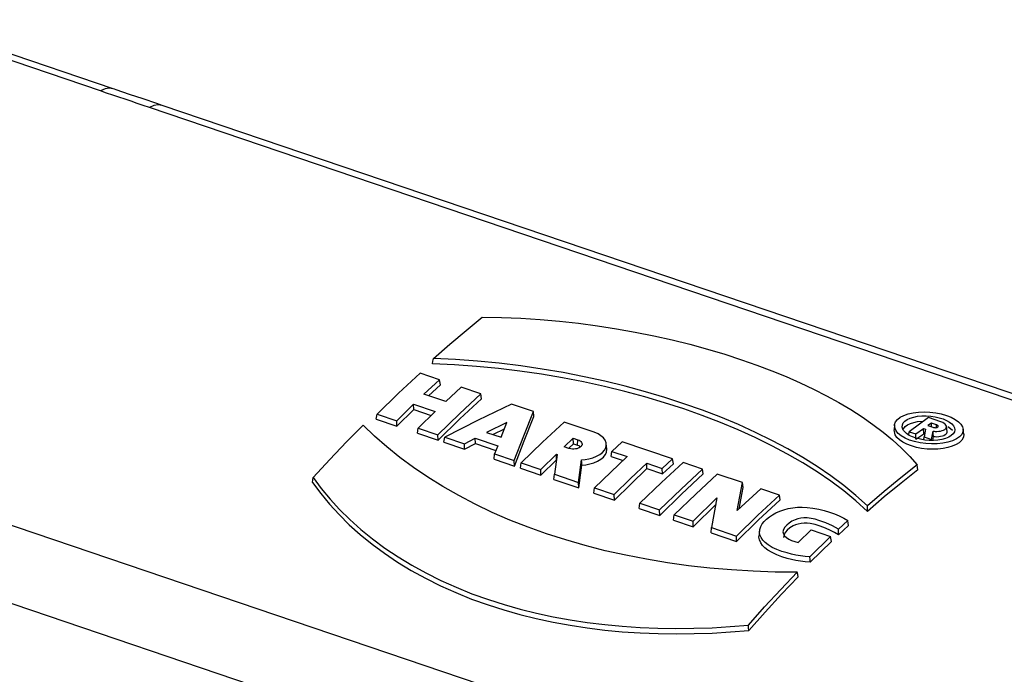
# Model space of a CAD drawing. Extents: x 0 to 297, y 0 to 210.
# Drawn here: x 40 to 65, y 64 to 80 of the extents above; entities that cross this region are included whole.
import ezdxf

# ---------------------------------------------------------------- set-up
doc = ezdxf.new("R2010")
doc.units = 0
doc.layers.add('1', color=7, linetype='CONTINUOUS')

msp = doc.modelspace()

# ---------------------------------------------------------------- linework, layer by layer
at = {"layer": '1', "color": 18, "linetype": 'CONTINUOUS'}
for p, q in [((42.411156, 78.577766), (37.382854, 80.284431)), ((42.725418, 78.632614), (37.697117, 80.339272)), ((42.522968, 78.628723), (42.411156, 78.577766)), ((42.562485, 78.52655), (42.411156, 78.577766)), ((42.628365, 78.647202), (42.522968, 78.628723)), ((42.724934, 78.632782), (42.628365, 78.647202)), ((42.76088, 78.619583), (42.724449, 78.632187)), ((42.797375, 78.606972), (42.76088, 78.619583)), ((43.130287, 78.493164), (42.797375, 78.606972)), ((42.713966, 78.47541), (42.562485, 78.52655)), ((42.865402, 78.424255), (42.713966, 78.47541)), ((43.016685, 78.373001), (42.865402, 78.424255)), ((43.167759, 78.321632), (43.016685, 78.373001)), ((43.467022, 78.379356), (43.130287, 78.493164)), ((43.318676, 78.270164), (43.167759, 78.321632)), ((43.802399, 78.26609), (43.467022, 78.379356)), ((43.469551, 78.218674), (43.318676, 78.270164)), ((43.620579, 78.167274), (43.469551, 78.218674)), ((43.732582, 78.2183), (43.620579, 78.167274)), ((75.853386, 67.227104), (43.620579, 78.167274)), ((43.838154, 78.236717), (43.732582, 78.2183)), ((43.868172, 78.24379), (43.802399, 78.26609)), ((43.934849, 78.222122), (43.838154, 78.236717)), ((43.933826, 78.221519), (43.868172, 78.24379)), ((76.167641, 67.281944), (43.934837, 78.222122)), ((51.441177, 72.656578), (51.842087, 72.983551)), ((51.842087, 72.983551), (52.321175, 72.977013)), ((52.321175, 72.977013), (52.798485, 72.958794)), ((52.798485, 72.958794), (53.27404, 72.929138)), ((53.27404, 72.929138), (53.747852, 72.88829)), ((53.747852, 72.88829), (54.219944, 72.83651)), ((54.219944, 72.83651), (54.690323, 72.774048)), ((54.690323, 72.774048), (55.159008, 72.701164)), ((51.038452, 72.31649), (51.441177, 72.656578)), ((55.159008, 72.701164), (55.623447, 72.618446)), ((55.623447, 72.618446), (56.080807, 72.526451)), ((56.080807, 72.526451), (56.530659, 72.4254)), ((50.634079, 71.96344), (51.038452, 72.31649)), ((56.530659, 72.4254), (56.972591, 72.315498)), ((56.972591, 72.315498), (57.406174, 72.196945)), ((57.406174, 72.196945), (57.830994, 72.069969)), ((57.830994, 72.069969), (58.246628, 71.934776)), ((50.611462, 71.833473), (50.622772, 71.898453)), ((51.158989, 71.808044), (50.611462, 71.833473)), ((50.622772, 71.898453), (50.634079, 71.96344)), ((51.18045, 71.937454), (50.634079, 71.96344)), ((51.701756, 71.769226), (51.158989, 71.808044)), ((51.722084, 71.898163), (51.18045, 71.937454)), ((52.239811, 71.717354), (51.701756, 71.769226)), ((52.259029, 71.845901), (51.722084, 71.898163)), ((52.791317, 71.781029), (52.259029, 71.845901)), ((53.318985, 71.70388), (52.791317, 71.781029)), ((58.246628, 71.934776), (58.624935, 71.801659)), ((58.624935, 71.801659), (58.992542, 71.662277)), ((50.306145, 71.601624), (49.775478, 71.10688)), ((50.789722, 71.437492), (50.306145, 71.601624)), ((52.773182, 71.652794), (52.239811, 71.717354)), ((53.30191, 71.57589), (52.773182, 71.652794)), ((53.826038, 71.487007), (53.30191, 71.57589)), ((53.842075, 71.614822), (53.318985, 71.70388)), ((54.360275, 71.513985), (53.842075, 71.614822)), ((54.872219, 71.401642), (54.360275, 71.513985)), ((58.992542, 71.662277), (59.348988, 71.516762)), ((59.348988, 71.516762), (59.693821, 71.365234)), ((50.402866, 71.080315), (50.789722, 71.437492)), ((50.51112, 71.043579), (50.807762, 71.316124)), ((50.807762, 71.316124), (50.789722, 71.437492)), ((54.345409, 71.386253), (53.826038, 71.487007)), ((54.858727, 71.27388), (54.345409, 71.386253)), ((55.364334, 71.150421), (54.858727, 71.27388)), ((55.376324, 71.278336), (54.872219, 71.401642)), ((55.87101, 71.144577), (55.376324, 71.278336)), ((59.693821, 71.365234), (60.026585, 71.207802)), ((49.775478, 71.10688), (49.242893, 70.590904)), ((50.938793, 70.898422), (50.402863, 71.080322)), ((51.324421, 71.256012), (50.938793, 70.898422)), ((51.276184, 70.597519), (51.807999, 71.091881)), ((51.807999, 71.091881), (51.324421, 71.256012)), ((51.826038, 70.970512), (51.807999, 71.091881)), ((55.860565, 71.016418), (55.364334, 71.150421)), ((56.354702, 71.000908), (55.87101, 71.144577)), ((60.026585, 71.207802), (60.346813, 71.044594)), ((60.346813, 71.044594), (60.65406, 70.875725)), ((49.728176, 70.426193), (50.145683, 70.83567)), ((50.145683, 70.83567), (50.681259, 70.6539)), ((50.150192, 70.701668), (50.145683, 70.83567)), ((51.287434, 70.470009), (51.826038, 70.970512)), ((52.567955, 70.833939), (51.742191, 70.439354)), ((53.104786, 70.651733), (52.567955, 70.833939)), ((56.345757, 70.872429), (55.860565, 71.016418)), ((56.818237, 70.718979), (56.345757, 70.872429)), ((56.825825, 70.847839), (56.354702, 71.000908)), ((57.285038, 70.685158), (56.825825, 70.847839)), ((60.65406, 70.875725), (60.947868, 70.701324)), ((49.224838, 70.464325), (49.242893, 70.590904)), ((49.242893, 70.590904), (49.728176, 70.426193)), ((49.732693, 70.291946), (50.150192, 70.701668)), ((50.150192, 70.701668), (50.579441, 70.555977)), ((50.681259, 70.6539), (50.261166, 70.245293)), ((50.746449, 70.080582), (51.276184, 70.597519)), ((52.868073, 70.05722), (53.104786, 70.651733)), ((53.119675, 70.531441), (53.104786, 70.651733)), ((57.278641, 70.555885), (56.818237, 70.718979)), ((57.727795, 70.382866), (57.278641, 70.555885)), ((57.733135, 70.512604), (57.285038, 70.685158)), ((60.947868, 70.701324), (61.227776, 70.521515)), ((62.165413, 70.511368), (62.253857, 70.558174)), ((62.253857, 70.558174), (62.360977, 70.595947)), ((62.360977, 70.595947), (62.483078, 70.623497)), ((62.483078, 70.623497), (62.616703, 70.639931)), ((62.596924, 70.535858), (62.701378, 70.54583)), ((62.616703, 70.639931), (62.75811, 70.645027)), ((62.701378, 70.54583), (62.810768, 70.547112)), ((62.75811, 70.645027), (62.90189, 70.638634)), ((62.810768, 70.547112), (62.920967, 70.539658)), ((62.90189, 70.638634), (63.045208, 70.621239)), ((62.920967, 70.539658), (63.029781, 70.523888)), ((63.045208, 70.621239), (63.181965, 70.593681)), ((63.181965, 70.593681), (63.310272, 70.556747)), ((63.310272, 70.556747), (63.425129, 70.511894)), ((48.900097, 70.320831), (48.489006, 69.901329)), ((49.184048, 70.046013), (48.900097, 70.320831)), ((49.224838, 70.464325), (49.732693, 70.291946)), ((49.732693, 70.291946), (49.728176, 70.426193)), ((50.750961, 69.946335), (51.287434, 70.470009)), ((51.742191, 70.439354), (50.914433, 70.023567)), ((52.450123, 70.385445), (51.950516, 70.139717)), ((52.30698, 70.01873), (52.450123, 70.385445)), ((52.879932, 69.929497), (53.119675, 70.531441)), ((53.864746, 70.393799), (53.33408, 69.899055)), ((54.585941, 70.14901), (53.864746, 70.393799)), ((58.164368, 70.200378), (57.727795, 70.382866)), ((58.168751, 70.330635), (57.733135, 70.512604)), ((58.590519, 70.139717), (58.168751, 70.330635)), ((61.227776, 70.521515), (61.493328, 70.336403)), ((61.493328, 70.336403), (61.744068, 70.146118)), ((62.028328, 70.322594), (62.015301, 70.200005)), ((62.029446, 70.331192), (62.051727, 70.396217)), ((62.031425, 70.263481), (62.029446, 70.331192)), ((62.051727, 70.396217), (62.097198, 70.456749)), ((62.097198, 70.456749), (62.165413, 70.511368)), ((62.215782, 70.271706), (62.220284, 70.323029)), ((62.220284, 70.323029), (62.243313, 70.371857)), ((62.243313, 70.371857), (62.28392, 70.416855)), ((62.28392, 70.416855), (62.341549, 70.456909)), ((62.292774, 70.287178), (62.348263, 70.326767)), ((62.341549, 70.456909), (62.414146, 70.4907)), ((62.348263, 70.326767), (62.418522, 70.360283)), ((62.866848, 70.503815), (62.389534, 70.15377)), ((62.414146, 70.4907), (62.500217, 70.517265)), ((62.418522, 70.360283), (62.502125, 70.386787)), ((62.500217, 70.517265), (62.596924, 70.535858)), ((62.502125, 70.386787), (62.596317, 70.405525)), ((62.596317, 70.405525), (62.743057, 70.417656)), ((62.937836, 70.36953), (62.846836, 70.307564)), ((62.846836, 70.307564), (62.975616, 70.263855)), ((63.171154, 70.400528), (62.866848, 70.503815)), ((63.064674, 70.326485), (62.937836, 70.36953)), ((62.94099, 70.275604), (62.937836, 70.36953)), ((63.029781, 70.523888), (63.132839, 70.50045)), ((63.061108, 70.257797), (63.064674, 70.326485)), ((63.068501, 70.325119), (63.064674, 70.326485)), ((63.072189, 70.323677), (63.068501, 70.325119)), ((63.08305, 70.31852), (63.072189, 70.323677)), ((63.09214, 70.312714), (63.08305, 70.31852)), ((63.099224, 70.306343), (63.09214, 70.312714)), ((63.104038, 70.299675), (63.099224, 70.306343)), ((63.10643, 70.292831), (63.104038, 70.299675)), ((63.132839, 70.50045), (63.2285, 70.470016)), ((63.19706, 70.390831), (63.171154, 70.400528)), ((63.220913, 70.380051), (63.19706, 70.390831)), ((63.253376, 70.361328), (63.220913, 70.380051)), ((63.2285, 70.470016), (63.31329, 70.433647)), ((63.279255, 70.34082), (63.253376, 70.361328)), ((63.297905, 70.318855), (63.279255, 70.34082)), ((63.308601, 70.296288), (63.297905, 70.318855)), ((63.310955, 70.273628), (63.308601, 70.296288)), ((63.31329, 70.433647), (63.385723, 70.39225)), ((63.385723, 70.39225), (63.443649, 70.346863)), ((63.425129, 70.511894), (63.524841, 70.460159)), ((63.443649, 70.346863), (63.485661, 70.298813)), ((63.485661, 70.298813), (63.510582, 70.248924)), ((63.524841, 70.460159), (63.606369, 70.402931)), ((63.606369, 70.402931), (63.66785, 70.341797)), ((63.66785, 70.341797), (63.707699, 70.277725)), ((50.243111, 70.118706), (50.261166, 70.245293)), ((50.243111, 70.118706), (50.750961, 69.946335)), ((50.261166, 70.245293), (50.746449, 70.080582)), ((50.750961, 69.946335), (50.746449, 70.080582)), ((51.950516, 70.139717), (52.30698, 70.01873)), ((52.385529, 70.22068), (52.110096, 70.085556)), ((52.633503, 69.440094), (52.868073, 70.05722)), ((54.646229, 70.125954), (54.585941, 70.14901)), ((54.701649, 70.099426), (54.646229, 70.125954)), ((54.775314, 70.052856), (54.701649, 70.099426)), ((54.834057, 70.000229), (54.775314, 70.052856)), ((58.587021, 70.008873), (58.164368, 70.200378)), ((58.997074, 69.940315), (58.590519, 70.139717)), ((61.744068, 70.146118), (61.979538, 69.950783)), ((62.042198, 70.075371), (62.015877, 70.200256)), ((62.057407, 70.195152), (62.031425, 70.263481)), ((62.08725, 70.011772), (62.042198, 70.075371)), ((62.084549, 70.154579), (62.057407, 70.195152)), ((62.119957, 70.114975), (62.084549, 70.154579)), ((62.194641, 70.053658), (62.119957, 70.114975)), ((62.28825, 69.997902), (62.194641, 70.053658)), ((62.229778, 70.219429), (62.215782, 70.271706)), ((62.247196, 70.188057), (62.229778, 70.219429)), ((62.233479, 70.198219), (62.292774, 70.287178)), ((62.271114, 70.157249), (62.247196, 70.188057)), ((62.323429, 70.109215), (62.271114, 70.157249)), ((62.390839, 70.064972), (62.323429, 70.109215)), ((62.37825, 70.074677), (62.389534, 70.15377)), ((62.389534, 70.15377), (62.548805, 70.099709)), ((62.471775, 70.025864), (62.390839, 70.064972)), ((62.548805, 70.099709), (62.743267, 70.236183)), ((62.553253, 69.967361), (62.548805, 70.099709)), ((62.553253, 69.967361), (62.747711, 70.103943)), ((62.743267, 70.236183), (62.789513, 70.220482)), ((62.747711, 70.103943), (62.743267, 70.236183)), ((62.747711, 70.103943), (62.771725, 70.095787)), ((62.789513, 70.220482), (62.761986, 70.027351)), ((62.940048, 69.966911), (62.978188, 70.167946)), ((62.975616, 70.263855), (62.988548, 70.260109)), ((62.984158, 70.102295), (62.978188, 70.167946)), ((62.978188, 70.167946), (63.002415, 70.165215)), ((62.990143, 70.036713), (62.984158, 70.102295)), ((62.988548, 70.260109), (63.002342, 70.257339)), ((63.002342, 70.257339), (63.016666, 70.255623)), ((63.002415, 70.165215), (63.02676, 70.163422)), ((63.016666, 70.255623), (63.031063, 70.255013)), ((63.02676, 70.163422), (63.07473, 70.162704)), ((63.031063, 70.255013), (63.045204, 70.255516)), ((63.045204, 70.255516), (63.058624, 70.257118)), ((63.058624, 70.257118), (63.07106, 70.259819)), ((63.07106, 70.259819), (63.082058, 70.263496)), ((63.07473, 70.162704), (63.121178, 70.165695)), ((63.082058, 70.263496), (63.091377, 70.26812)), ((63.091377, 70.26812), (63.098656, 70.273514)), ((63.098656, 70.273514), (63.103691, 70.279556)), ((63.103691, 70.279556), (63.106319, 70.286064)), ((63.106319, 70.286064), (63.10643, 70.292831)), ((63.121178, 70.165695), (63.165092, 70.172394)), ((63.165092, 70.172394), (63.204967, 70.182518)), ((63.166218, 70.042), (63.208645, 70.052246)), ((63.204967, 70.182518), (63.239986, 70.195969)), ((63.208645, 70.052246), (63.245804, 70.065826)), ((63.239986, 70.195969), (63.268829, 70.212219)), ((63.245804, 70.065826), (63.276867, 70.082573)), ((63.268829, 70.212219), (63.290745, 70.231003)), ((63.276867, 70.082573), (63.300674, 70.101845)), ((63.290745, 70.231003), (63.304958, 70.251648)), ((63.300674, 70.101845), (63.316521, 70.123268)), ((63.304958, 70.251648), (63.310955, 70.273628)), ((63.323982, 70.161346), (63.310795, 70.2854)), ((63.316521, 70.123268), (63.323895, 70.146111)), ((63.323895, 70.146111), (63.324028, 70.160652)), ((63.339344, 70.287834), (63.371353, 70.268387)), ((63.429386, 70.059616), (63.365902, 70.021446)), ((63.371353, 70.268387), (63.460316, 70.191383)), ((63.476727, 70.102852), (63.429386, 70.059616)), ((63.506187, 70.14962), (63.476727, 70.102852)), ((63.51762, 70.198929), (63.506187, 70.14962)), ((63.510582, 70.248924), (63.51762, 70.198929)), ((63.686981, 70.086372), (63.632614, 70.028198)), ((63.717606, 70.148323), (63.686981, 70.086372)), ((63.707699, 70.277725), (63.724586, 70.212959)), ((63.724586, 70.212959), (63.717606, 70.148323)), ((63.737286, 70.094124), (63.724102, 70.218117)), ((63.736797, 70.093437), (63.7286, 70.019005)), ((48.489006, 69.901329), (48.077259, 69.469765)), ((49.485916, 69.77935), (49.184048, 70.046013)), ((50.892006, 69.898468), (50.914433, 70.023567)), ((50.892006, 69.898468), (51.401241, 69.725624)), ((50.914433, 70.023567), (51.399876, 69.858803)), ((51.399876, 69.858803), (51.669903, 69.997887)), ((51.401241, 69.725624), (51.399876, 69.858803)), ((51.401241, 69.725624), (51.671265, 69.864807)), ((51.669903, 69.997887), (52.226143, 69.80909)), ((51.671265, 69.864807), (51.669903, 69.997887)), ((51.671265, 69.864807), (52.18119, 69.691734)), ((52.226143, 69.80909), (52.148064, 69.604858)), ((52.642391, 69.304367), (52.879932, 69.929497)), ((53.33408, 69.899055), (52.801491, 69.38308)), ((53.865013, 69.781418), (54.090122, 69.992714)), ((53.977375, 69.749352), (54.094616, 69.858925)), ((54.090122, 69.992714), (54.202576, 69.954544)), ((54.094616, 69.858925), (54.090122, 69.992714)), ((54.094616, 69.858925), (54.195824, 69.82457)), ((54.195824, 69.82457), (54.202576, 69.954544)), ((54.195824, 69.82457), (54.223881, 69.813133)), ((54.202576, 69.954544), (54.232418, 69.942375)), ((54.223881, 69.813133), (54.248169, 69.799248)), ((54.232418, 69.942375), (54.258263, 69.927605)), ((54.258263, 69.927605), (54.279335, 69.910591)), ((54.279335, 69.910591), (54.295063, 69.891853)), ((54.297768, 69.810463), (54.283295, 69.791389)), ((54.295063, 69.891853), (54.304935, 69.871895)), ((54.306305, 69.83062), (54.297768, 69.810463)), ((54.304935, 69.871895), (54.30875, 69.851295)), ((54.30875, 69.851295), (54.306305, 69.83062)), ((54.876011, 69.942879), (54.834057, 70.000229)), ((54.900185, 69.882454), (54.876011, 69.942879)), ((54.89249, 69.758942), (54.905643, 69.820564)), ((54.905643, 69.820564), (54.900185, 69.882454)), ((54.918003, 69.732269), (54.904652, 69.85788)), ((55.301044, 69.906296), (55.0439, 69.668991)), ((56.545647, 69.483871), (55.301044, 69.906296)), ((58.994415, 69.8088), (58.587021, 70.008873)), ((59.385216, 69.600609), (58.994415, 69.8088)), ((59.387043, 69.732895), (58.997074, 69.940315)), ((61.979538, 69.950783), (62.199287, 69.750511)), ((62.15192, 69.951317), (62.08725, 70.011772)), ((62.234207, 69.895363), (62.15192, 69.951317)), ((62.332111, 69.845276), (62.234207, 69.895363)), ((62.398647, 69.949379), (62.28825, 69.997902)), ((62.443623, 69.802422), (62.332111, 69.845276)), ((62.52235, 69.9095), (62.398647, 69.949379)), ((62.563709, 69.992989), (62.471775, 70.025864)), ((62.65686, 69.879364), (62.52235, 69.9095)), ((62.664692, 69.967278), (62.563709, 69.992989)), ((62.797428, 69.859917), (62.65686, 69.879364)), ((62.771286, 69.949509), (62.664692, 69.967278)), ((62.754017, 69.953125), (62.761986, 70.027351)), ((62.761986, 70.027351), (62.940048, 69.966911)), ((62.881344, 69.940216), (62.771286, 69.949509)), ((62.941406, 69.851753), (62.797428, 69.859917)), ((62.990841, 69.939644), (62.881344, 69.940216)), ((63.083313, 69.855034), (62.941406, 69.851753)), ((62.971863, 69.940964), (62.990143, 70.036713)), ((62.990143, 70.036713), (63.030678, 70.033501)), ((63.097431, 69.947937), (62.990841, 69.939644)), ((63.030678, 70.033501), (63.071014, 70.032799)), ((63.071014, 70.032799), (63.12001, 70.0355)), ((63.220211, 69.869843), (63.083313, 69.855034)), ((63.197239, 69.964653), (63.097431, 69.947937)), ((63.12001, 70.0355), (63.166218, 70.042)), ((63.287693, 69.989479), (63.197239, 69.964653)), ((63.346951, 69.895454), (63.220211, 69.869843)), ((63.365902, 70.021446), (63.287693, 69.989479)), ((63.460266, 69.931313), (63.346951, 69.895454)), ((63.546078, 69.836983), (63.453381, 69.79705)), ((63.556538, 69.976028), (63.460266, 69.931313)), ((63.622299, 69.883568), (63.546078, 69.836983)), ((63.632614, 70.028198), (63.556538, 69.976028)), ((63.690113, 69.948189), (63.622299, 69.883568)), ((63.7286, 70.019005), (63.690113, 69.948189)), ((34.657898, 69.731339), (66.912788, 58.783669)), ((49.805592, 69.521057), (49.485916, 69.77935)), ((52.13316, 69.477203), (52.148064, 69.604858)), ((52.148064, 69.604858), (52.633503, 69.440094)), ((53.28677, 69.218369), (53.672146, 69.596878)), ((53.693207, 69.589729), (53.627388, 69.10276)), ((53.672146, 69.596878), (53.693207, 69.589729)), ((53.676529, 69.466583), (53.672146, 69.596878)), ((53.977543, 69.743225), (53.865013, 69.781418)), ((53.987621, 69.740005), (53.977543, 69.743225)), ((53.997978, 69.737099), (53.987621, 69.740005)), ((54.0326, 69.729973), (53.997978, 69.737099)), ((54.06884, 69.726219), (54.0326, 69.729973)), ((54.105682, 69.725998), (54.06884, 69.726219)), ((54.142082, 69.729256), (54.105682, 69.725998)), ((54.176994, 69.735931), (54.142082, 69.729256)), ((54.209457, 69.745789), (54.176994, 69.735931)), ((54.238506, 69.758591), (54.209457, 69.745789)), ((54.263378, 69.773926), (54.238506, 69.758591)), ((54.248169, 69.799248), (54.27103, 69.780174)), ((54.283295, 69.791389), (54.263378, 69.773926)), ((54.667461, 69.548286), (54.746716, 69.592461)), ((54.746716, 69.592461), (54.811859, 69.64325)), ((54.811859, 69.64325), (54.860844, 69.699295)), ((54.833431, 69.525734), (54.880253, 69.583679)), ((54.860844, 69.699295), (54.89249, 69.758942)), ((54.880253, 69.583679), (54.909199, 69.644997)), ((54.909199, 69.644997), (54.917984, 69.732002)), ((55.025906, 69.542831), (55.0439, 69.668991)), ((55.0439, 69.668991), (55.424412, 69.539833)), ((59.758453, 69.384834), (59.385216, 69.600609)), ((59.759552, 69.517967), (59.387043, 69.732895)), ((62.199287, 69.750511), (62.402851, 69.545433)), ((62.566193, 69.768127), (62.443623, 69.802422)), ((62.69643, 69.743034), (62.566193, 69.768127)), ((62.83107, 69.727455), (62.69643, 69.743034)), ((62.966846, 69.721718), (62.83107, 69.727455)), ((63.100506, 69.726151), (62.966846, 69.721718)), ((63.228188, 69.740738), (63.100506, 69.726151)), ((63.346615, 69.764671), (63.228188, 69.740738)), ((63.453381, 69.79705), (63.346615, 69.764671)), ((48.077259, 69.469765), (47.665024, 69.026299)), ((50.142967, 69.271332), (49.805592, 69.521057)), ((52.13316, 69.477203), (52.642391, 69.304367)), ((52.642391, 69.304367), (52.633503, 69.440094)), ((52.783436, 69.256493), (52.801491, 69.38308)), ((52.801491, 69.38308), (53.28677, 69.218369)), ((53.291286, 69.084122), (53.676655, 69.462845)), ((54.220207, 68.90155), (54.292816, 69.461609)), ((54.231693, 68.764938), (54.30505, 69.330978)), ((54.292816, 69.461609), (54.385632, 69.469589)), ((54.298931, 69.396286), (54.292816, 69.461609)), ((54.30505, 69.330978), (54.298931, 69.396286)), ((54.30505, 69.330978), (54.403938, 69.34066)), ((54.385632, 69.469589), (54.475639, 69.484886)), ((54.403938, 69.34066), (54.499336, 69.358475)), ((54.475639, 69.484886), (54.576199, 69.512108)), ((54.499336, 69.358475), (54.600391, 69.387993)), ((54.576199, 69.512108), (54.667461, 69.548286)), ((54.600391, 69.387993), (54.691448, 69.42646)), ((54.691448, 69.42646), (54.769821, 69.472855)), ((54.769821, 69.472855), (54.833431, 69.525734)), ((55.424412, 69.539833), (55.021885, 69.159203)), ((55.025906, 69.542831), (55.320652, 69.442795)), ((55.504639, 68.995354), (55.906929, 69.37606)), ((55.906929, 69.37606), (56.287445, 69.24691)), ((55.91143, 69.242279), (55.906929, 69.37606)), ((56.801655, 69.396973), (56.270992, 68.902229)), ((56.287445, 69.24691), (56.545647, 69.483871)), ((56.291946, 69.113129), (56.563686, 69.362503)), ((56.563686, 69.362503), (56.545647, 69.483871)), ((57.285233, 69.232841), (56.801655, 69.396973)), ((60.113991, 69.161507), (59.758453, 69.384834)), ((60.114559, 69.295502), (59.759552, 69.517967)), ((62.589775, 69.335663), (62.178352, 69.012253)), ((62.402851, 69.545433), (62.589775, 69.335663)), ((62.597179, 69.27327), (62.589775, 69.335663)), ((50.497921, 69.03038), (50.142967, 69.271332)), ((52.783436, 69.256493), (53.291286, 69.084122)), ((53.291286, 69.084122), (53.28677, 69.218369)), ((53.613644, 68.974709), (53.627388, 69.10276)), ((53.627388, 69.10276), (54.220207, 68.90155)), ((55.021885, 69.159203), (54.618301, 68.766434)), ((55.509148, 68.861328), (55.91143, 69.242279)), ((55.91143, 69.242279), (56.291946, 69.113129)), ((56.291946, 69.113129), (56.287445, 69.24691)), ((56.753422, 68.738487), (57.285233, 69.232841)), ((56.764671, 68.61097), (57.303272, 69.111481)), ((57.64843, 69.109573), (57.117767, 68.61483)), ((57.303272, 69.111481), (57.285233, 69.232841)), ((58.271126, 68.898224), (57.64843, 69.109573)), ((60.451721, 68.930313), (60.113991, 69.161507)), ((60.451946, 69.065178), (60.114559, 69.295502)), ((62.604584, 69.210876), (62.188129, 68.883553)), ((62.604584, 69.210876), (62.597179, 69.27327)), ((47.650215, 68.90255), (47.657619, 68.964432)), ((47.650215, 68.90255), (47.8503, 68.630638)), ((47.657619, 68.964432), (47.665024, 69.026299)), ((47.665024, 69.026299), (47.86496, 68.755089)), ((50.870342, 68.798409), (50.497921, 69.03038)), ((53.613644, 68.974709), (54.231693, 68.764938)), ((54.231693, 68.764938), (54.220207, 68.90155)), ((55.103584, 68.601723), (55.504639, 68.995354)), ((55.108101, 68.467476), (55.509148, 68.861328)), ((56.270992, 68.902229), (55.738403, 68.386253)), ((58.141895, 68.205566), (58.271126, 68.898224)), ((58.285069, 68.778244), (58.271126, 68.898224)), ((60.771542, 68.690918), (60.451721, 68.930313)), ((60.771599, 68.826675), (60.451946, 69.065178)), ((62.178352, 69.012253), (61.767471, 68.674942)), ((62.188129, 68.883553), (61.772224, 68.541985)), ((47.8503, 68.630638), (48.068268, 68.365562)), ((47.86496, 68.755089), (48.08271, 68.490723)), ((51.260258, 68.575882), (50.870342, 68.798409)), ((54.60025, 68.639847), (54.618301, 68.766434)), ((54.60025, 68.639847), (55.108101, 68.467476)), ((54.618301, 68.766434), (55.103584, 68.601723)), ((55.108101, 68.467476), (55.103584, 68.601723)), ((56.223686, 68.22155), (56.753422, 68.738487)), ((56.228199, 68.087296), (56.764671, 68.61097)), ((57.117767, 68.61483), (56.585178, 68.098854)), ((58.720299, 68.745766), (58.141895, 68.205566)), ((58.185169, 68.24678), (58.285069, 68.778244)), ((59.182434, 68.588913), (58.720299, 68.745766)), ((61.073353, 68.443031), (60.771542, 68.690918)), ((61.073421, 68.579674), (60.771599, 68.826675)), ((61.767471, 68.674942), (61.357292, 68.32386)), ((48.068268, 68.365562), (48.304123, 68.107574)), ((48.08271, 68.490723), (48.318272, 68.233437)), ((51.666847, 68.363586), (51.260258, 68.575882)), ((52.088707, 68.162231), (51.666847, 68.363586)), ((55.720348, 68.259674), (55.738403, 68.386253)), ((55.738403, 68.386253), (56.223686, 68.22155)), ((57.049023, 67.941422), (57.641006, 68.517494)), ((57.053539, 67.807167), (57.621803, 68.361084)), ((57.641006, 68.517494), (57.507515, 67.785805)), ((58.650623, 68.094559), (59.182434, 68.588913)), ((58.661873, 67.967041), (59.200478, 68.467545)), ((59.200478, 68.467545), (59.182434, 68.588913)), ((61.357048, 68.186302), (61.073353, 68.443031)), ((61.357292, 68.32386), (61.073421, 68.579674)), ((61.772224, 68.541985), (61.357048, 68.186302)), ((48.304123, 68.107574), (48.557892, 67.856926)), ((48.318272, 68.233437), (48.571667, 67.98349)), ((52.524441, 67.972496), (52.088707, 68.162231)), ((55.720348, 68.259674), (56.228199, 68.087296)), ((56.228199, 68.087296), (56.223686, 68.22155)), ((59.012638, 68.104736), (59.096779, 68.152206)), ((59.096779, 68.152206), (59.189228, 68.193604)), ((59.189228, 68.193604), (59.290295, 68.227753)), ((59.290295, 68.227753), (59.398964, 68.254532)), ((59.398964, 68.254532), (59.512772, 68.274223)), ((59.512772, 68.274223), (59.629875, 68.286301)), ((59.629875, 68.286301), (59.748436, 68.290237)), ((59.748436, 68.290237), (59.866611, 68.285477)), ((59.866611, 68.285477), (60.011715, 68.26899)), ((60.011715, 68.26899), (60.152874, 68.243408)), ((60.152874, 68.243408), (60.288998, 68.209785)), ((60.288998, 68.209785), (60.418995, 68.169151)), ((60.418995, 68.169151), (60.543266, 68.123573)), ((60.543266, 68.123573), (60.66172, 68.073875)), ((61.357048, 68.186302), (61.35717, 68.255081)), ((61.35717, 68.255081), (61.357292, 68.32386)), ((66.309357, 57.050591), (34.054466, 67.998268)), ((48.571667, 67.98349), (48.842907, 67.741119)), ((52.972656, 67.795105), (52.524441, 67.972496)), ((56.567123, 67.972267), (56.585178, 68.098854)), ((56.567123, 67.972267), (57.053539, 67.807167)), ((56.585178, 68.098854), (57.049023, 67.941422)), ((57.053539, 67.807167), (57.049023, 67.941422)), ((58.120888, 67.577614), (58.650623, 68.094559)), ((58.125401, 67.443367), (58.661873, 67.967041)), ((58.720936, 67.809311), (58.758183, 67.87442)), ((58.758183, 67.87442), (58.807835, 67.936943)), ((58.807835, 67.936943), (58.867985, 67.996284)), ((58.867985, 67.996284), (58.936481, 68.052368)), ((58.936481, 68.052368), (59.012638, 68.104736)), ((59.421429, 67.896683), (59.363499, 67.84726)), ((59.489147, 67.941414), (59.421429, 67.896683)), ((59.568867, 67.978607), (59.489147, 67.941414)), ((59.637039, 68.000183), (59.568867, 67.978607)), ((59.647968, 67.871201), (59.582668, 67.851112)), ((59.710461, 68.015533), (59.637039, 68.000183)), ((59.719776, 67.885651), (59.647968, 67.871201)), ((59.787041, 68.023628), (59.710461, 68.015533)), ((59.794857, 67.892952), (59.719776, 67.885651)), ((59.864677, 68.02346), (59.787041, 68.023628)), ((59.870602, 67.891975), (59.794857, 67.892952)), ((59.96656, 68.012123), (59.864677, 68.02346)), ((59.945339, 67.884094), (59.870602, 67.891975)), ((60.070026, 67.858452), (59.945339, 67.884094)), ((60.064556, 67.991844), (59.96656, 68.012123)), ((60.157104, 67.964653), (60.064556, 67.991844)), ((60.329868, 67.89975), (60.157104, 67.964653)), ((60.491287, 67.826012), (60.329868, 67.89975)), ((60.873817, 67.958626), (60.641811, 67.745071)), ((60.66172, 68.073875), (60.772514, 68.019173)), ((60.772514, 68.019173), (60.873817, 67.958626)), ((60.881863, 67.897072), (60.873817, 67.958626)), ((60.889912, 67.835518), (60.881863, 67.897072)), ((48.557892, 67.856926), (48.829586, 67.613861)), ((48.842907, 67.741119), (49.132, 67.506584)), ((53.431946, 67.630737), (52.972656, 67.795105)), ((53.903088, 67.479279), (53.431946, 67.630737)), ((57.493557, 67.657822), (57.507515, 67.785805)), ((57.493557, 67.657822), (58.125401, 67.443367)), ((57.507515, 67.785805), (58.120888, 67.577614)), ((58.686253, 67.649162), (58.678787, 67.578873)), ((58.693722, 67.71946), (58.686253, 67.649162)), ((58.691273, 67.673729), (58.697994, 67.74221)), ((58.702728, 67.605309), (58.691273, 67.673729)), ((58.697994, 67.74221), (58.720936, 67.809311)), ((59.28339, 67.737465), (59.271282, 67.678482)), ((59.271282, 67.678482), (59.281303, 67.628471)), ((59.281303, 67.628471), (59.310169, 67.581306)), ((59.315765, 67.794174), (59.28339, 67.737465)), ((59.32943, 67.669685), (59.297504, 67.615364)), ((59.363499, 67.84726), (59.315765, 67.794174)), ((59.375576, 67.720512), (59.32943, 67.669685)), ((59.44268, 67.776459), (59.375576, 67.720512)), ((59.523392, 67.825699), (59.44268, 67.776459)), ((59.582668, 67.851112), (59.523392, 67.825699)), ((59.644703, 67.419548), (59.966518, 67.727646)), ((59.966518, 67.727646), (60.448875, 67.563927)), ((60.186668, 67.822205), (60.070026, 67.858452)), ((60.318226, 67.771744), (60.186668, 67.822205)), ((60.443016, 67.71611), (60.318226, 67.771744)), ((60.545918, 67.664116), (60.443016, 67.71611)), ((60.641811, 67.745071), (60.491287, 67.826012)), ((60.644295, 67.609398), (60.545918, 67.664116)), ((60.643055, 67.677238), (60.641811, 67.745071)), ((60.644295, 67.609398), (60.643055, 67.677238)), ((60.889912, 67.835518), (60.644295, 67.609398)), ((48.829586, 67.613861), (49.119217, 67.378647)), ((49.119217, 67.378647), (49.426804, 67.151512)), ((49.132, 67.506584), (49.438965, 67.280128)), ((54.386753, 67.340355), (53.903088, 67.479279)), ((58.125401, 67.443367), (58.120888, 67.577614)), ((58.678188, 67.548279), (58.67997, 67.59021)), ((58.690197, 67.478897), (58.678188, 67.548279)), ((58.719994, 67.411278), (58.690197, 67.478897)), ((58.73177, 67.538643), (58.702728, 67.605309)), ((58.765652, 67.346458), (58.719994, 67.411278)), ((58.776485, 67.474754), (58.73177, 67.538643)), ((58.834957, 67.414627), (58.776485, 67.474754)), ((58.90527, 67.359268), (58.834957, 67.414627)), ((59.297504, 67.615364), (59.285271, 67.539879)), ((59.310169, 67.581306), (59.355236, 67.537888)), ((59.355236, 67.537888), (59.413868, 67.499115)), ((59.413868, 67.499115), (59.483421, 67.465866)), ((59.483421, 67.465866), (59.561245, 67.439049)), ((59.561245, 67.439049), (59.644703, 67.419548)), ((60.448875, 67.563927), (59.935104, 67.065712)), ((60.466873, 67.442802), (59.942467, 66.934341)), ((60.466873, 67.442802), (60.448875, 67.563927)), ((49.426804, 67.151512), (49.750706, 66.934029)), ((49.438965, 67.280128), (49.762199, 67.063271)), ((54.881413, 67.214264), (54.386753, 67.340355)), ((55.385521, 67.101303), (54.881413, 67.214264)), ((58.825222, 67.285484), (58.765652, 67.346458)), ((58.896786, 67.229385), (58.825222, 67.285484)), ((58.999916, 67.16684), (58.896786, 67.229385)), ((59.006634, 67.297493), (58.90527, 67.359268)), ((59.115269, 67.112244), (58.999916, 67.16684)), ((59.120026, 67.243507), (59.006634, 67.297493)), ((59.242928, 67.197014), (59.120026, 67.243507)), ((59.37281, 67.1577), (59.242928, 67.197014)), ((59.479923, 67.129738), (59.37281, 67.1577)), ((49.750706, 66.934029), (50.089046, 66.727745)), ((49.762199, 67.063271), (50.099869, 66.857552)), ((55.897545, 67.001801), (55.385521, 67.101303)), ((56.415947, 66.916039), (55.897545, 67.001801)), ((56.939293, 66.844002), (56.415947, 66.916039)), ((59.2402, 67.065269), (59.115269, 67.112244)), ((59.372063, 67.02562), (59.2402, 67.065269)), ((59.48085, 66.997597), (59.372063, 67.02562)), ((59.589413, 67.104546), (59.479923, 67.129738)), ((59.592175, 66.972557), (59.48085, 66.997597)), ((59.701576, 67.084137), (59.589413, 67.104546)), ((59.706146, 66.952408), (59.592175, 66.972557)), ((59.816711, 67.070518), (59.701576, 67.084137)), ((59.822872, 66.939034), (59.706146, 66.952408)), ((59.935104, 67.065712), (59.816711, 67.070518)), ((59.942467, 66.934341), (59.822872, 66.939034)), ((59.938789, 67.000023), (59.935104, 67.065712)), ((59.942467, 66.934341), (59.938789, 67.000023)), ((50.089046, 66.727745), (50.44149, 66.532921)), ((50.099869, 66.857552), (50.451614, 66.663231)), ((50.451614, 66.663231), (50.817085, 66.480568)), ((57.467182, 66.785339), (56.939293, 66.844002)), ((57.999649, 66.739853), (57.467182, 66.785339)), ((58.536739, 66.707375), (57.999649, 66.739853)), ((59.078484, 66.687721), (58.536739, 66.707375)), ((59.624916, 66.68071), (59.078484, 66.687721)), ((59.220398, 66.258972), (59.624916, 66.68071)), ((59.636211, 66.622749), (59.624916, 66.68071)), ((50.44149, 66.532921), (50.807701, 66.349808)), ((50.817085, 66.480568), (51.195927, 66.309845)), ((59.238026, 66.138222), (59.647514, 66.564804)), ((59.647514, 66.564804), (59.636211, 66.622749)), ((50.807701, 66.349808), (51.187336, 66.178673)), ((51.187336, 66.178673), (51.580067, 66.01976)), ((51.195927, 66.309845), (51.587776, 66.151321)), ((58.817585, 65.824379), (59.220398, 66.258972)), ((51.580067, 66.01976), (51.985554, 65.873337)), ((51.587776, 66.151321), (51.99229, 66.005249)), ((51.99229, 66.005249), (52.380188, 65.880913)), ((58.830276, 65.698441), (59.238026, 66.138222)), ((51.985554, 65.873337), (52.374416, 65.748711)), ((52.374416, 65.748711), (52.77195, 65.636261)), ((52.380188, 65.880913), (52.776756, 65.768707)), ((52.776756, 65.768707), (53.18132, 65.668549)), ((58.416637, 65.377083), (58.817585, 65.824379)), ((58.424442, 65.245659), (58.830276, 65.698441)), ((52.77195, 65.636261), (53.17749, 65.535919)), ((53.17749, 65.535919), (53.590363, 65.447601)), ((53.18132, 65.668549), (53.593212, 65.58036)), ((53.590363, 65.447601), (54.009903, 65.371208)), ((53.593212, 65.58036), (54.011768, 65.504059)), ((54.011768, 65.504059), (54.436317, 65.439568)), ((54.436317, 65.439568), (54.866192, 65.386803)), ((54.009903, 65.371208), (54.435432, 65.306679)), ((54.435432, 65.306679), (54.866291, 65.253922)), ((54.866192, 65.386803), (55.300724, 65.34568)), ((54.866291, 65.253922), (55.301804, 65.212852)), ((55.300724, 65.34568), (55.739239, 65.316124)), ((55.301804, 65.212852), (55.741299, 65.183388)), ((55.739239, 65.316124), (56.18108, 65.29805)), ((56.18108, 65.29805), (56.625565, 65.291374)), ((56.625565, 65.291374), (57.072033, 65.296021)), ((57.072033, 65.296021), (57.519814, 65.311913)), ((57.519814, 65.311913), (57.968235, 65.338959)), ((57.52573, 65.179916), (57.975105, 65.207237)), ((57.968235, 65.338959), (58.416637, 65.377083)), ((57.975105, 65.207237), (58.424442, 65.245659)), ((58.42054, 65.311371), (58.416637, 65.377083)), ((58.424442, 65.245659), (58.42054, 65.311371)), ((55.741299, 65.183388), (56.184113, 65.165443)), ((56.184113, 65.165443), (56.62957, 65.158943)), ((56.62957, 65.158943), (57.077, 65.163795)), ((57.077, 65.163795), (57.52573, 65.179916))]:
    msp.add_line(p, q, dxfattribs=at)

doc.saveas('drawing.dxf')
